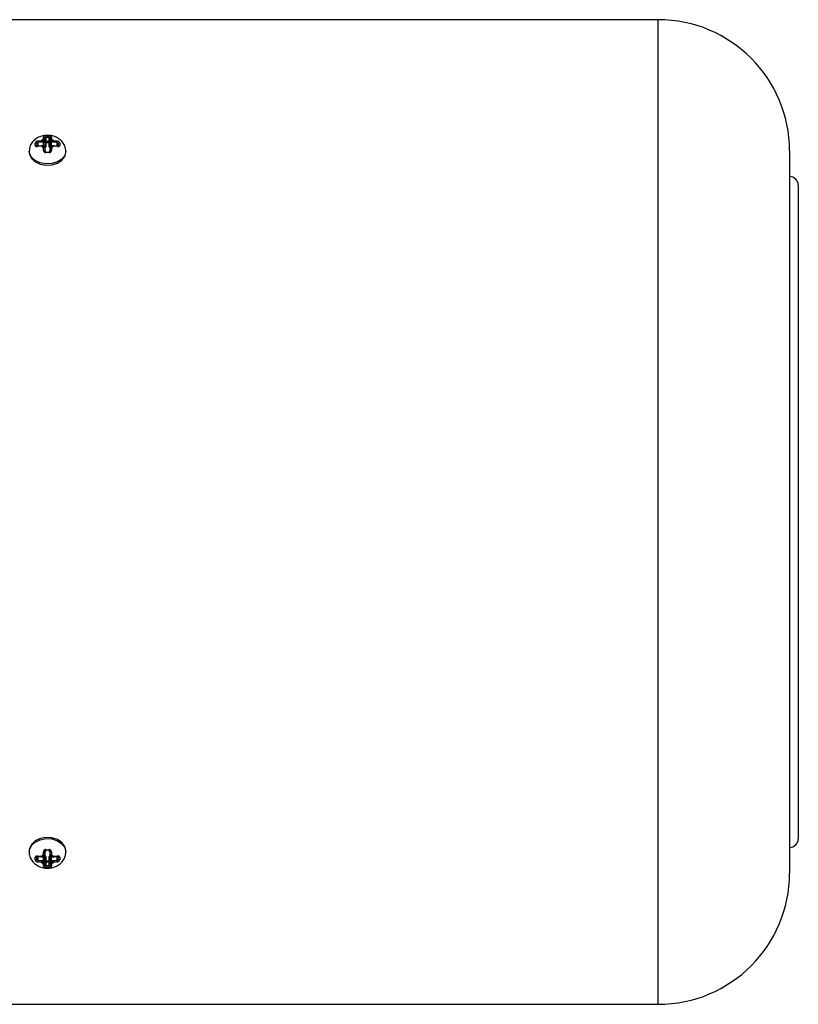
# Model space of a CAD drawing. Units: millimetres. Extents: x 120 to 1068, y 200 to 707.
# Drawn here: x 524 to 595, y 542 to 632 of the extents above; entities that cross this region are included whole.
import ezdxf

# ---------------------------------------------------------------- set-up
doc = ezdxf.new("R2010")
doc.units = ezdxf.units.MM

msp = doc.modelspace()

# ---------------------------------------------------------------- linework, layer by layer
at = {"color": 7, "linetype": 'Continuous', "lineweight": 25}
for p, q in [((582.637, 631.655), (523.437, 631.655)), ((525.862, 620.308), (525.862, 620.103)), ((526.26, 620.449), (525.962, 620.42)), ((526.259, 620.591), (526.487, 620.591)), ((526.487, 620.45), (526.26, 620.449)), ((526.488, 620.138), (526.26, 620.138)), ((526.488, 620.111), (526.261, 620.111)), ((526.487, 620.591), (526.486, 620.747)), ((526.488, 619.955), (526.488, 620.111)), ((526.586, 620.849), (526.586, 620.674)), ((526.586, 620.674), (526.587, 620.518)), ((526.587, 620.518), (526.587, 620.118)), ((526.685, 620.875), (526.685, 620.547)), ((526.985, 620.875), (526.685, 620.875)), ((526.685, 620.547), (526.985, 620.547)), ((526.686, 620.406), (526.687, 620.046)), ((526.986, 620.406), (526.686, 620.406)), ((526.985, 620.547), (526.985, 620.875)), ((526.987, 620.046), (526.986, 620.406)), ((527.086, 620.85), (527.086, 620.479)), ((527.086, 620.675), (527.086, 620.85)), ((527.087, 620.519), (527.086, 620.675)), ((527.086, 620.479), (527.087, 620.119)), ((527.087, 620.119), (527.087, 620.519)), ((527.186, 620.748), (527.187, 620.592)), ((527.187, 620.592), (527.414, 620.592)), ((527.414, 620.451), (527.187, 620.451)), ((527.415, 620.139), (527.188, 620.139)), ((527.188, 620.112), (527.188, 619.956)), ((527.415, 620.112), (527.188, 620.112)), ((527.712, 620.422), (527.414, 620.451)), ((527.812, 620.105), (527.812, 620.311)), ((527.812, 620.311), (527.812, 620.106)), ((525.162, 619.624), (525.162, 619.515)), ((526.588, 620.038), (526.588, 619.883)), ((526.588, 619.883), (526.589, 619.649)), ((526.689, 619.538), (526.989, 619.538)), ((527.088, 619.883), (527.088, 620.039)), ((527.088, 620.039), (527.088, 619.639)), ((527.089, 619.649), (527.088, 619.883)), ((528.512, 619.515), (528.512, 619.624)), ((594.637, 619.655), (594.637, 554.391)), ((595.437, 616.515), (595.437, 556.795)), ((525.162, 555.691), (525.162, 555.588)), ((526.487, 555.157), (526.486, 555.322)), ((526.586, 555.635), (526.586, 555.391)), ((526.586, 555.391), (526.587, 555.225)), ((526.587, 555.225), (526.587, 555.602)), ((526.985, 555.749), (526.685, 555.748)), ((527.086, 555.391), (527.086, 555.636)), ((527.087, 555.226), (527.086, 555.391)), ((527.186, 555.323), (527.187, 555.157)), ((528.512, 555.588), (528.512, 555.691)), ((525.862, 554.928), (525.862, 555.149)), ((525.862, 555.147), (525.862, 554.928)), ((526.26, 555.152), (525.962, 555.18)), ((525.963, 555.165), (525.963, 554.816)), ((525.963, 554.816), (526.26, 554.788)), ((526.259, 555.156), (526.487, 555.157)), ((526.259, 555.125), (526.487, 555.125)), ((526.26, 554.788), (526.488, 554.788)), ((526.488, 554.647), (526.261, 554.647)), ((526.488, 554.482), (526.488, 554.647)), ((526.588, 555.093), (526.588, 554.716)), ((526.589, 554.711), (526.588, 555.093)), ((526.588, 554.716), (526.588, 554.55)), ((526.588, 554.55), (526.589, 554.362)), ((526.589, 554.362), (526.589, 554.711)), ((526.688, 555.162), (526.689, 554.78)), ((526.689, 554.78), (526.989, 554.78)), ((526.989, 554.639), (526.689, 554.638)), ((526.689, 554.638), (526.689, 554.329)), ((526.989, 554.78), (526.988, 555.162)), ((526.989, 554.329), (526.989, 554.639)), ((527.088, 554.716), (527.088, 555.094)), ((527.088, 554.551), (527.088, 554.716)), ((527.089, 554.362), (527.088, 554.551)), ((527.187, 555.157), (527.414, 555.158)), ((527.187, 555.126), (527.414, 555.126)), ((527.188, 554.789), (527.415, 554.79)), ((527.415, 554.648), (527.188, 554.648)), ((527.188, 554.648), (527.188, 554.483)), ((527.712, 555.182), (527.414, 555.153)), ((527.415, 554.79), (527.713, 554.818)), ((527.713, 554.818), (527.713, 555.167)), ((527.812, 555.15), (527.812, 555.148)), ((527.812, 554.931), (527.812, 555.149)), ((526.689, 554.329), (526.989, 554.329)), ((594.637, 554.391), (594.637, 553.655)), ((523.437, 541.655), (582.637, 541.655))]:
    msp.add_line(p, q, dxfattribs=at)
at = {"color": 1, "linetype": 'Continuous', "lineweight": 25}
for p, q in [((582.637, 542.658), (582.637, 631.655)), ((525.962, 620.42), (525.962, 620.079)), ((526.487, 620.138), (526.487, 620.45)), ((527.187, 620.451), (527.187, 620.139)), ((527.712, 620.077), (527.712, 620.422)), ((526.688, 619.565), (526.685, 619.565)), ((526.688, 619.565), (526.688, 619.548)), ((526.988, 619.538), (526.988, 619.566)), ((526.587, 555.602), (526.586, 555.63)), ((526.686, 555.748), (526.687, 555.671)), ((526.987, 555.672), (526.986, 555.74)), ((526.488, 554.788), (526.488, 555.125)), ((527.188, 555.126), (527.188, 554.789)), ((582.637, 541.655), (582.637, 542.658))]:
    msp.add_line(p, q, dxfattribs=at)
at = {"color": 7, "linetype": 'Continuous', "lineweight": 25, "flags": 128}
for points in [[(525.862, 620.308), (525.859, 620.328), (525.849, 620.346), (525.834, 620.362), (525.814, 620.374), (525.791, 620.382), (525.766, 620.386), (525.741, 620.384), (525.717, 620.377)], [(525.862, 620.103), (525.859, 620.12), (525.85, 620.136), (525.835, 620.149), (525.815, 620.16), (525.792, 620.167), (525.767, 620.17), (525.741, 620.169), (525.717, 620.163)], [(527.733, 620.108), (527.729, 620.107), (527.724, 620.101), (527.718, 620.092), (527.713, 620.079)], [(527.957, 620.38), (527.933, 620.387), (527.908, 620.388), (527.883, 620.385), (527.86, 620.377), (527.84, 620.364), (527.825, 620.348), (527.815, 620.33), (527.812, 620.311)], [(527.958, 620.166), (527.934, 620.171), (527.908, 620.173), (527.883, 620.17), (527.86, 620.163), (527.84, 620.152), (527.825, 620.138), (527.816, 620.122), (527.812, 620.105)], [(525.162, 619.515), (525.185, 619.324), (525.365, 618.966), (525.705, 618.668), (526.167, 618.462), (526.702, 618.37), (527.251, 618.401), (527.756, 618.554), (528.161, 618.811), (528.422, 619.143), (528.512, 619.517), (528.512, 619.517)], [(526.589, 619.649), (526.586, 619.659), (526.58, 619.67), (526.569, 619.679), (526.555, 619.687), (526.538, 619.693), (526.519, 619.697), (526.499, 619.699), (526.478, 619.699)], [(527.089, 619.649), (527.091, 619.66), (527.097, 619.67), (527.108, 619.679), (527.122, 619.687), (527.139, 619.694), (527.158, 619.698), (527.179, 619.7), (527.2, 619.7)], [(528.512, 555.693), (528.42, 556.089), (528.157, 556.441), (527.751, 556.713), (527.246, 556.873), (526.696, 556.906), (526.162, 556.806), (525.701, 556.586), (525.363, 556.269), (525.185, 555.889), (525.162, 555.691)], [(526.475, 555.59), (526.496, 555.59), (526.516, 555.592), (526.535, 555.595), (526.552, 555.601), (526.566, 555.608), (526.577, 555.617), (526.583, 555.626), (526.586, 555.635)], [(527.197, 555.591), (527.176, 555.59), (527.155, 555.592), (527.136, 555.596), (527.119, 555.602), (527.105, 555.609), (527.094, 555.617), (527.088, 555.626), (527.086, 555.636)], [(525.862, 555.147), (525.859, 555.131), (525.849, 555.116), (525.834, 555.103), (525.814, 555.093), (525.791, 555.086), (525.766, 555.083), (525.741, 555.085), (525.717, 555.09)], [(525.862, 554.928), (525.859, 554.91), (525.85, 554.892), (525.835, 554.877), (525.815, 554.866), (525.792, 554.858), (525.767, 554.855), (525.741, 554.856), (525.717, 554.863)], [(525.962, 555.18), (525.956, 555.167), (525.95, 555.159), (525.945, 555.155), (525.942, 555.154)], [(527.731, 555.156), (527.728, 555.157), (527.723, 555.161), (527.718, 555.17), (527.712, 555.182)], [(527.957, 555.093), (527.933, 555.087), (527.908, 555.086), (527.883, 555.089), (527.86, 555.095), (527.84, 555.105), (527.825, 555.118), (527.815, 555.133), (527.812, 555.149)], [(527.958, 554.865), (527.934, 554.859), (527.908, 554.857), (527.883, 554.861), (527.86, 554.868), (527.84, 554.88), (527.825, 554.895), (527.816, 554.912), (527.812, 554.931)]]:
    msp.add_lwpolyline(points, dxfattribs=at)
at = {"color": 1, "linetype": 'Continuous', "lineweight": 25, "flags": 128}
for points in [[(525.942, 620.106), (525.942, 620.106), (525.939, 620.103), (525.936, 620.096), (525.935, 620.084), (525.935, 620.07)], [(527.74, 620.072), (527.74, 620.087), (527.739, 620.098), (527.737, 620.105), (527.733, 620.108), (527.733, 620.108)], [(528.512, 619.626), (528.422, 619.253), (528.161, 618.92), (527.756, 618.663), (527.251, 618.511), (526.702, 618.479), (526.167, 618.571), (525.705, 618.777), (525.365, 619.075), (525.185, 619.433), (525.162, 619.623)], [(525.162, 555.585), (525.185, 555.787), (525.363, 556.166), (525.701, 556.483), (526.162, 556.704), (526.696, 556.803), (527.246, 556.77), (527.751, 556.61), (528.157, 556.338), (528.42, 555.986), (528.512, 555.59), (528.512, 555.59)], [(525.942, 555.154), (525.941, 555.155), (525.938, 555.159), (525.935, 555.167), (525.934, 555.179), (525.934, 555.195)], [(527.739, 555.197), (527.739, 555.182), (527.738, 555.17), (527.736, 555.161), (527.732, 555.157), (527.731, 555.156)]]:
    msp.add_lwpolyline(points, dxfattribs=at)
at = {"color": 7, "linetype": 'Continuous', "lineweight": 25}
for centre, radius, start, end in [((582.637, 619.655), 12, 0, 90), ((528.029, 621.011), 1.35, 178.79372, 185.7763), ((525.725, 621.004), 1.267, 354.17171, 1.61146), ((526.357, 620.57), 0.423, 180.70434, 200.89551), ((525.921, 620.07), 0.0418, 9.3234, 59.76038), ((526.714, 620.173), 0.617, 111.65083, 137.42308), ((455.128, 620.43), 71.131, 0.01554, 0.12941), ((523.942, 620.114), 2.318, 359.91448, 0.58729), ((526.715, 620.532), 0.619, 222.79533, 248.50668), ((526.49, 620.842), 0.0963, 4.05496, 99.00644), ((526.498, 620.658), 0.0896, 10.39458, 97.60881), ((526.498, 620.502), 0.0896, 10.36502, 97.62492), ((420.015, 620.386), 106.472, 0.03444, 0.11051), ((526.5, 620.538), 0.0887, 261.48358, 347.59588), ((526.488, 620.038), 0.1, 0.14519, 90.06829), ((526.5, 620.022), 0.0896, 10.3692, 97.63698), ((526.675, 620.134), 0.0896, 190.38553, 277.61926), ((633.147, 620.611), 106.461, 180.03444, 180.11052), ((526.999, 620.459), 0.089, 12.69707, 98.61345), ((633.447, 620.611), 106.461, 180.03444, 180.11052), ((526.997, 620.495), 0.0899, 262.56502, 349.60739), ((526.998, 620.135), 0.0898, 262.54333, 349.64394), ((527.182, 620.843), 0.0964, 81.13953, 176.02607), ((527.175, 620.659), 0.0898, 82.55244, 169.63623), ((527.175, 620.503), 0.0899, 82.56351, 169.60891), ((527.173, 620.539), 0.089, 192.69887, 278.61455), ((527.188, 620.039), 0.1, 90.06829, 180), ((527.176, 620.023), 0.0899, 82.55811, 169.6143), ((526.96, 620.172), 0.619, 42.78382, 68.51819), ((420.715, 620.387), 106.472, 0.03444, 0.11051), ((526.961, 620.529), 0.617, 291.64473, 317.42918), ((474.408, 620.454), 53.006, 359.99608, 0.14888), ((525.097, 620.116), 2.318, 359.91447, 0.58736), ((527.322, 620.57), 0.417, 339.10792, 359.59563), ((526.5, 619.866), 0.0896, 10.36911, 97.62083), ((526.605, 619.54), 0.0836, 358.22812, 20.0674), ((527.066, 619.542), 0.0767, 158.66415, 182.51741), ((527.177, 619.867), 0.0899, 82.5662, 169.60622), ((594.637, 616.515), 0.8, 0, 90), ((594.637, 556.795), 0.8, 270, 0), ((526.728, 554.753), 0.618, 113.00758, 139.27641), ((526.499, 555.41), 0.089, 261.53533, 347.44113), ((526.673, 555.583), 0.089, 81.52769, 167.44587), ((526.609, 555.748), 0.0761, 339.34935, 0.21006), ((527.067, 555.749), 0.0818, 180.30208, 199.65816), ((527, 555.584), 0.0887, 12.52846, 98.67658), ((527.173, 555.41), 0.0887, 192.54255, 278.66539), ((526.946, 554.752), 0.619, 40.93157, 67.16675), ((526.335, 554.67), 0.399, 158.64649, 180.12829), ((528.23, 555.148), 1.971, 179.76063, 180.67415), ((644.652, 554.867), 118.391, 180.03827, 180.10668), ((526.729, 555.053), 0.62, 220.94185, 247.15647), ((526.487, 555.225), 0.1, 270.07247, 0), ((526.5, 555.245), 0.089, 261.52353, 347.46887), ((526.499, 554.699), 0.0898, 10.52095, 97.57193), ((586.95, 554.781), 60.462, 179.99342, 180.12738), ((526.501, 554.735), 0.089, 261.512, 347.46446), ((526.501, 554.57), 0.089, 261.52353, 347.46887), ((526.675, 555.074), 0.089, 81.52291, 167.46659), ((526.676, 554.692), 0.089, 81.51281, 167.47959), ((526.677, 554.727), 0.0898, 190.48447, 277.6084), ((408.298, 554.559), 118.391, 0.03827, 0.10668), ((527.001, 555.074), 0.0887, 12.54255, 98.66539), ((471.002, 554.638), 55.987, 0.00014, 0.14481), ((527.187, 555.226), 0.1, 180.13682, 270.07247), ((527.173, 555.245), 0.0888, 192.57031, 278.65355), ((527.176, 554.7), 0.0896, 82.51703, 169.75859), ((527.174, 554.736), 0.0888, 192.55884, 278.66211), ((527.175, 554.57), 0.0888, 192.57031, 278.65355), ((568.399, 554.771), 41.211, 179.97421, 180.17074), ((526.947, 555.051), 0.618, 293.00201, 319.28197), ((528.035, 555.139), 0.621, 178.68167, 181.19287), ((645.795, 554.869), 118.38, 180.03827, 180.10669), ((527.337, 554.671), 0.404, 0.12547, 21.38035), ((526.493, 554.37), 0.0956, 260.51058, 354.82426), ((527.953, 554.2), 1.271, 174.15961, 181.68316), ((525.675, 554.194), 1.32, 358.63141, 5.87402), ((527.184, 554.371), 0.0954, 185.19861, 279.6772), ((582.637, 553.655), 12, 270, 0)]:
    msp.add_arc(centre, radius, start, end, dxfattribs=at)
at = {"color": 1, "linetype": 'Continuous', "lineweight": 25}
for centre, radius, start, end in [((524.17, 620.114), 2.318, 359.91447, 0.58736), ((526.534, 620.119), 0.0526, 321.90562, 359.10571), ((526.674, 620.455), 0.0931, 82.66312, 159.25741), ((526.675, 620.498), 0.0932, 198.58319, 276.64713), ((527.14, 620.12), 0.0537, 181.46991, 220.14502), ((514.708, 620.071), 12.48, 0.18843, 0.31341), ((526.546, 620.062), 0.141, 287.24579, 353.23513), ((526.547, 619.548), 0.141, 6.9931, 72.19045), ((526.988, 619.531), 0.306, 172.92815, 185.31455), ((527.128, 620.064), 0.143, 187.14148, 253.60768), ((527.129, 619.549), 0.142, 106.75736, 173.1788), ((526.702, 619.53), 0.295, 354.75864, 7.61872), ((526.539, 555.685), 0.148, 288.69877, 354.55267), ((526.926, 555.763), 0.249, 173.05963, 189.6066), ((527.134, 555.686), 0.148, 185.61704, 250.29002), ((526.736, 555.762), 0.257, 350.96337, 6.98929), ((527.803, 555.146), 1.316, 179.53352, 180.90126), ((526.52, 555.089), 0.0681, 3.64828, 62.33112), ((526.54, 555.147), 0.149, 5.73713, 71.67146), ((527.135, 555.148), 0.148, 109.19037, 174.59316), ((527.001, 554.688), 0.093, 20.7835, 97.49511), ((526.999, 554.731), 0.0931, 263.46232, 341.64017), ((527.155, 555.09), 0.0675, 118.72104, 176.76943), ((528.503, 555.147), 1.316, 179.53352, 180.90126), ((529.384, 555.151), 1.97, 179.81489, 180.72858)]:
    msp.add_arc(centre, radius, start, end, dxfattribs=at)
at = {"color": 7, "linetype": 'Continuous', "lineweight": 25}
for points, knots in [([(528.512, 619.627), (528.496, 619.782), (528.464, 620.081), (528.238, 620.468), (527.925, 620.768), (527.525, 620.982), (527.052, 621.096), (526.53, 621.087), (526.036, 620.94), (525.626, 620.674), (525.339, 620.326), (525.177, 619.961), (525.178, 619.72), (525.178, 619.625)], [0, 0, 0, 0, 0.095227, 0.182831, 0.269409, 0.3595, 0.455776, 0.558167, 0.666509, 0.761653, 0.852589, 0.941637, 1, 1, 1, 1]), ([(526.679, 621.039), (526.658, 621.038), (526.616, 621.034), (526.56, 621.02), (526.514, 621), (526.48, 620.973), (526.477, 620.95), (526.475, 620.937)], [0, 0, 0, 0, 0.182194, 0.364234, 0.549963, 0.753003, 1, 1, 1, 1]), ([(526.679, 621.039), (526.746, 621.042), (526.85, 621.045), (526.954, 621.041), (526.992, 621.04)], [0, 0, 0, 0, 0.640198, 1, 1, 1, 1]), ([(527.197, 620.938), (527.195, 620.95), (527.191, 620.974), (527.152, 621.004), (527.095, 621.026), (527.037, 621.037), (527.003, 621.039), (526.992, 621.04)], [0, 0, 0, 0, 0.236916, 0.474262, 0.699038, 0.898665, 1, 1, 1, 1]), ([(525.934, 620.565), (525.908, 620.558), (525.856, 620.544), (525.788, 620.5), (525.74, 620.45), (525.719, 620.407), (525.717, 620.385), (525.717, 620.377)], [0, 0, 0, 0, 0.236881, 0.474292, 0.699034, 0.898676, 1, 1, 1, 1]), ([(525.717, 620.163), (525.718, 620.211), (525.718, 620.286), (525.717, 620.353), (525.717, 620.377)], [0, 0, 0, 0, 0.6401341, 1, 1, 1, 1]), ([(525.717, 620.163), (525.719, 620.148), (525.723, 620.118), (525.752, 620.086), (525.797, 620.065), (525.859, 620.057), (525.908, 620.065), (525.935, 620.07)], [0, 0, 0, 0, 0.182187, 0.364274, 0.549997, 0.753004, 1, 1, 1, 1]), ([(525.942, 620.107), (525.936, 620.105), (525.918, 620.101), (525.891, 620.101), (525.868, 620.104), (525.859, 620.109), (525.86, 620.108), (525.86, 620.108)], [0, 0, 0, 0, 0.130762, 0.408071, 0.645305, 0.896756, 1, 1, 1, 1]), ([(525.962, 620.42), (525.959, 620.418), (525.945, 620.412), (525.92, 620.396), (525.893, 620.371), (525.875, 620.346), (525.864, 620.325), (525.863, 620.314), (525.862, 620.308)], [0, 0, 0, 0, 0.053537, 0.291748, 0.526898, 0.687495, 0.843643, 1, 1, 1, 1]), ([(525.934, 620.565), (525.999, 620.575), (526.106, 620.592), (526.216, 620.591), (526.259, 620.591)], [0, 0, 0, 0, 0.6094758, 1, 1, 1, 1]), ([(526.261, 620.111), (526.194, 620.107), (526.083, 620.101), (525.977, 620.079), (525.935, 620.07)], [0, 0, 0, 0, 0.608967, 1, 1, 1, 1]), ([(526.486, 620.747), (526.483, 620.791), (526.479, 620.863), (526.476, 620.916), (526.475, 620.937)], [0, 0, 0, 0, 0.6089832, 1, 1, 1, 1]), ([(526.586, 620.849), (526.587, 620.852), (526.591, 620.859), (526.614, 620.865), (526.642, 620.87), (526.666, 620.873), (526.681, 620.875), (526.685, 620.875)], [0, 0, 0, 0, 0.298887, 0.565779, 0.741573, 0.918324, 1, 1, 1, 1]), ([(526.985, 620.875), (526.994, 620.875), (527.012, 620.873), (527.037, 620.869), (527.06, 620.865), (527.078, 620.86), (527.085, 620.854), (527.086, 620.85), (527.086, 620.85)], [0, 0, 0, 0, 0.15638, 0.31252, 0.47307, 0.708174, 0.946423, 1, 1, 1, 1]), ([(527.197, 620.938), (527.195, 620.905), (527.192, 620.85), (527.188, 620.776), (527.186, 620.748)], [0, 0, 0, 0, 0.609477, 1, 1, 1, 1]), ([(527.414, 620.592), (527.481, 620.592), (527.591, 620.592), (527.697, 620.574), (527.739, 620.567)], [0, 0, 0, 0, 0.608965, 1, 1, 1, 1]), ([(527.74, 620.072), (527.675, 620.085), (527.568, 620.105), (527.458, 620.11), (527.415, 620.112)], [0, 0, 0, 0, 0.609475, 1, 1, 1, 1]), ([(527.712, 620.422), (527.726, 620.414), (527.754, 620.399), (527.785, 620.368), (527.803, 620.341), (527.811, 620.322), (527.812, 620.313), (527.812, 620.311)], [0, 0, 0, 0, 0.298838, 0.565779, 0.741463, 0.918218, 1, 1, 1, 1]), ([(527.812, 620.107), (527.812, 620.106), (527.812, 620.103), (527.816, 620.112), (527.817, 620.11), (527.802, 620.105), (527.775, 620.103), (527.751, 620.104), (527.736, 620.108), (527.733, 620.109)], [0, 0, 0, 0, 0.0870379, 0.2934018, 0.4856437, 0.6332034, 0.7893064, 0.9640028, 1, 1, 1, 1]), ([(527.957, 620.38), (527.955, 620.394), (527.952, 620.421), (527.922, 620.466), (527.878, 620.508), (527.815, 620.546), (527.766, 620.56), (527.739, 620.567)], [0, 0, 0, 0, 0.182184, 0.364276, 0.549998, 0.753007, 1, 1, 1, 1]), ([(527.74, 620.072), (527.766, 620.068), (527.818, 620.059), (527.886, 620.069), (527.935, 620.096), (527.956, 620.132), (527.957, 620.157), (527.958, 620.166)], [0, 0, 0, 0, 0.236872, 0.474275, 0.699063, 0.898675, 1, 1, 1, 1]), ([(527.957, 620.38), (527.957, 620.337), (527.956, 620.269), (527.957, 620.193), (527.958, 620.166)], [0, 0, 0, 0, 0.640124, 1, 1, 1, 1]), ([(526.478, 619.699), (526.479, 619.755), (526.482, 619.848), (526.486, 619.925), (526.488, 619.955)], [0, 0, 0, 0, 0.609478, 1, 1, 1, 1]), ([(526.478, 619.699), (526.48, 619.676), (526.484, 619.629), (526.522, 619.565), (526.579, 619.52), (526.637, 619.503), (526.671, 619.503), (526.683, 619.503)], [0, 0, 0, 0, 0.236918, 0.474266, 0.69904, 0.898665, 1, 1, 1, 1]), ([(526.684, 619.57), (526.68, 619.57), (526.666, 619.568), (526.643, 619.574), (526.618, 619.588), (526.597, 619.612), (526.588, 619.634), (526.589, 619.646), (526.59, 619.649)], [0, 0, 0, 0, 0.064796, 0.229304, 0.407001, 0.628706, 0.912132, 1, 1, 1, 1]), ([(526.995, 619.503), (526.929, 619.506), (526.824, 619.51), (526.72, 619.505), (526.683, 619.503)], [0, 0, 0, 0, 0.640103, 1, 1, 1, 1]), ([(527.087, 619.648), (527.087, 619.643), (527.088, 619.629), (527.074, 619.603), (527.049, 619.581), (527.021, 619.57), (527.002, 619.57), (526.994, 619.57)], [0, 0, 0, 0, 0.155883, 0.455508, 0.680642, 0.856213, 1, 1, 1, 1]), ([(526.995, 619.503), (527.016, 619.504), (527.058, 619.505), (527.114, 619.532), (527.16, 619.573), (527.194, 619.631), (527.198, 619.676), (527.2, 619.7)], [0, 0, 0, 0, 0.182193, 0.364236, 0.549962, 0.753004, 1, 1, 1, 1]), ([(527.188, 619.956), (527.191, 619.908), (527.196, 619.83), (527.199, 619.736), (527.2, 619.7)], [0, 0, 0, 0, 0.608981, 1, 1, 1, 1]), ([(525.183, 555.586), (525.178, 555.519), (525.162, 555.301), (525.299, 554.95), (525.557, 554.588), (525.918, 554.314), (526.357, 554.136), (526.86, 554.074), (527.368, 554.147), (527.821, 554.35), (528.179, 554.653), (528.422, 555.038), (528.507, 555.367), (528.511, 555.553), (528.512, 555.591)], [0, 0, 0, 0, 0.0409566, 0.1328028, 0.2210304, 0.3101159, 0.4033856, 0.5021783, 0.6062651, 0.7031459, 0.7965504, 0.8870681, 0.9763828, 1, 1, 1, 1]), ([(526.679, 555.793), (526.658, 555.792), (526.616, 555.79), (526.56, 555.763), (526.514, 555.721), (526.48, 555.661), (526.477, 555.615), (526.475, 555.59)], [0, 0, 0, 0, 0.182194, 0.364242, 0.549963, 0.753012, 1, 1, 1, 1]), ([(526.486, 555.322), (526.483, 555.372), (526.479, 555.455), (526.476, 555.552), (526.475, 555.59)], [0, 0, 0, 0, 0.608977, 1, 1, 1, 1]), ([(526.587, 555.637), (526.587, 555.642), (526.587, 555.659), (526.601, 555.687), (526.627, 555.709), (526.655, 555.721), (526.673, 555.721), (526.681, 555.72)], [0, 0, 0, 0, 0.154787, 0.453006, 0.682999, 0.862939, 1, 1, 1, 1]), ([(526.679, 555.793), (526.746, 555.79), (526.85, 555.786), (526.954, 555.791), (526.992, 555.793)], [0, 0, 0, 0, 0.640198, 1, 1, 1, 1]), ([(526.99, 555.72), (526.994, 555.721), (527.008, 555.722), (527.032, 555.715), (527.058, 555.7), (527.078, 555.674), (527.086, 555.65), (527.085, 555.638), (527.085, 555.636)], [0, 0, 0, 0, 0.069518, 0.239169, 0.425361, 0.657608, 0.945012, 1, 1, 1, 1]), ([(527.197, 555.591), (527.195, 555.615), (527.191, 555.663), (527.152, 555.729), (527.095, 555.775), (527.037, 555.793), (527.003, 555.793), (526.992, 555.793)], [0, 0, 0, 0, 0.236921, 0.474262, 0.699037, 0.898664, 1, 1, 1, 1]), ([(527.197, 555.591), (527.195, 555.532), (527.192, 555.437), (527.188, 555.355), (527.186, 555.323)], [0, 0, 0, 0, 0.609481, 1, 1, 1, 1]), ([(525.934, 555.195), (525.908, 555.199), (525.856, 555.207), (525.788, 555.195), (525.74, 555.164), (525.719, 555.125), (525.717, 555.099), (525.717, 555.09)], [0, 0, 0, 0, 0.236879, 0.47429, 0.69902, 0.898677, 1, 1, 1, 1]), ([(525.717, 554.863), (525.718, 554.909), (525.718, 554.981), (525.717, 555.061), (525.717, 555.09)], [0, 0, 0, 0, 0.640128, 1, 1, 1, 1]), ([(525.717, 554.863), (525.719, 554.848), (525.723, 554.819), (525.752, 554.772), (525.797, 554.729), (525.859, 554.689), (525.908, 554.676), (525.935, 554.669)], [0, 0, 0, 0, 0.182185, 0.364283, 0.550003, 0.753007, 1, 1, 1, 1]), ([(525.862, 555.145), (525.862, 555.147), (525.862, 555.152), (525.861, 555.146), (525.863, 555.15), (525.881, 555.157), (525.908, 555.159), (525.931, 555.156), (525.942, 555.154)], [0, 0, 0, 0, 0.088107, 0.292842, 0.502031, 0.664006, 0.832661, 1, 1, 1, 1]), ([(525.862, 554.928), (525.863, 554.925), (525.863, 554.916), (525.871, 554.896), (525.89, 554.868), (525.92, 554.837), (525.948, 554.823), (525.963, 554.816)], [0, 0, 0, 0, 0.081751, 0.258504, 0.434162, 0.70106, 1, 1, 1, 1]), ([(525.934, 555.195), (525.999, 555.183), (526.106, 555.163), (526.216, 555.158), (526.259, 555.156)], [0, 0, 0, 0, 0.609475, 1, 1, 1, 1]), ([(526.261, 554.647), (526.194, 554.646), (526.083, 554.646), (525.977, 554.663), (525.935, 554.669)], [0, 0, 0, 0, 0.608966, 1, 1, 1, 1]), ([(526.478, 554.276), (526.479, 554.313), (526.482, 554.373), (526.486, 554.451), (526.488, 554.482)], [0, 0, 0, 0, 0.609478, 1, 1, 1, 1]), ([(527.188, 554.483), (527.191, 554.436), (527.196, 554.358), (527.199, 554.3), (527.2, 554.277)], [0, 0, 0, 0, 0.608978, 1, 1, 1, 1]), ([(527.414, 555.158), (527.481, 555.162), (527.591, 555.168), (527.697, 555.189), (527.739, 555.197)], [0, 0, 0, 0, 0.608966, 1, 1, 1, 1]), ([(527.74, 554.672), (527.675, 554.662), (527.568, 554.646), (527.458, 554.648), (527.415, 554.648)], [0, 0, 0, 0, 0.609475, 1, 1, 1, 1]), ([(527.812, 554.931), (527.812, 554.925), (527.81, 554.913), (527.799, 554.891), (527.781, 554.866), (527.755, 554.841), (527.73, 554.825), (527.715, 554.819), (527.713, 554.818)], [0, 0, 0, 0, 0.156309, 0.312506, 0.473104, 0.708126, 0.946468, 1, 1, 1, 1]), ([(527.731, 555.155), (527.737, 555.157), (527.755, 555.161), (527.78, 555.161), (527.803, 555.157), (527.812, 555.151), (527.812, 555.151), (527.811, 555.151)], [0, 0, 0, 0, 0.122832, 0.388451, 0.623814, 0.872813, 1, 1, 1, 1]), ([(527.957, 555.093), (527.955, 555.109), (527.952, 555.14), (527.922, 555.175), (527.878, 555.198), (527.815, 555.209), (527.766, 555.201), (527.739, 555.197)], [0, 0, 0, 0, 0.182185, 0.364277, 0.549999, 0.753003, 1, 1, 1, 1]), ([(527.74, 554.672), (527.766, 554.678), (527.818, 554.692), (527.886, 554.736), (527.935, 554.789), (527.956, 554.834), (527.957, 554.857), (527.958, 554.865)], [0, 0, 0, 0, 0.236872, 0.474275, 0.699063, 0.898675, 1, 1, 1, 1]), ([(527.957, 555.093), (527.957, 555.042), (527.956, 554.962), (527.957, 554.891), (527.958, 554.865)], [0, 0, 0, 0, 0.640127, 1, 1, 1, 1]), ([(526.478, 554.276), (526.48, 554.262), (526.484, 554.236), (526.522, 554.202), (526.579, 554.177), (526.637, 554.165), (526.671, 554.163), (526.683, 554.162)], [0, 0, 0, 0, 0.236914, 0.474262, 0.699039, 0.898665, 1, 1, 1, 1]), ([(526.689, 554.329), (526.68, 554.33), (526.662, 554.332), (526.637, 554.336), (526.614, 554.341), (526.596, 554.349), (526.589, 554.356), (526.589, 554.361), (526.589, 554.362)], [0, 0, 0, 0, 0.15638, 0.312515, 0.473082, 0.70818, 0.946419, 1, 1, 1, 1]), ([(526.995, 554.163), (526.929, 554.161), (526.824, 554.157), (526.72, 554.161), (526.683, 554.162)], [0, 0, 0, 0, 0.640103, 1, 1, 1, 1]), ([(527.089, 554.362), (527.087, 554.358), (527.083, 554.349), (527.06, 554.341), (527.032, 554.335), (527.008, 554.331), (526.993, 554.33), (526.989, 554.329)], [0, 0, 0, 0, 0.29891, 0.565775, 0.741419, 0.918156, 1, 1, 1, 1]), ([(526.995, 554.163), (527.016, 554.164), (527.058, 554.168), (527.114, 554.184), (527.16, 554.206), (527.194, 554.237), (527.198, 554.263), (527.2, 554.277)], [0, 0, 0, 0, 0.182195, 0.36424, 0.549967, 0.753011, 1, 1, 1, 1])]:
    msp.add_open_spline(points, degree=3, knots=knots, dxfattribs=at)

doc.saveas('drawing.dxf')
